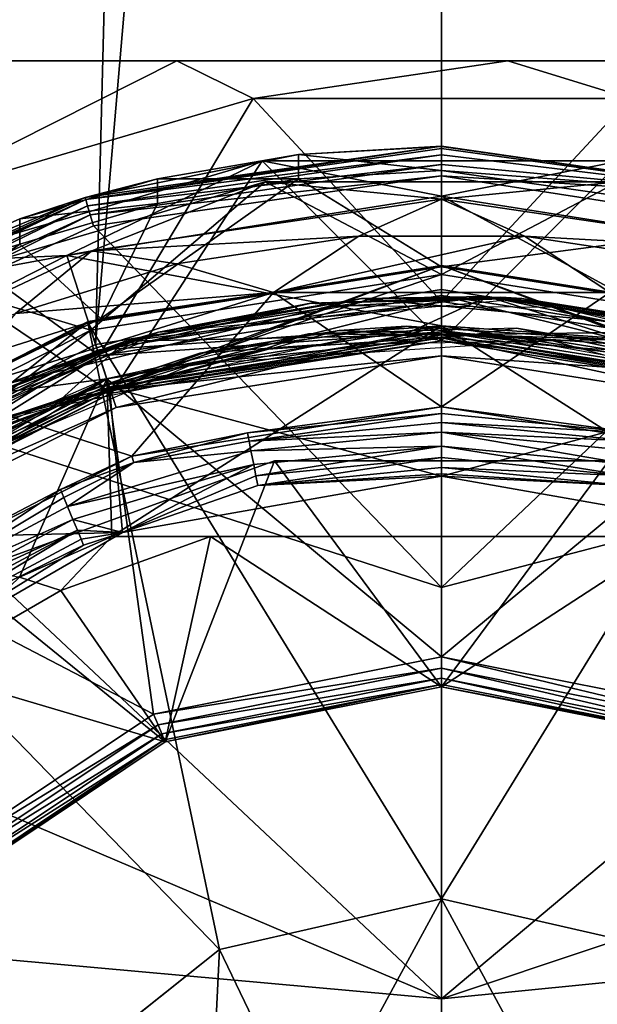
# Model space of a CAD drawing. Extents: x -50 to 75, y -102 to 102.
# Drawn here: x -7 to 3, y -41 to -24 of the extents above; entities that cross this region are included whole.
import ezdxf

# ---------------------------------------------------------------- set-up
doc = ezdxf.new("R2010")
doc.units = 0
doc.header["$MEASUREMENT"] = 0

msp = doc.modelspace()

# ---------------------------------------------------------------- linework, layer by layer
for points in [[(-4.0182, 37.799301, 2), (-7.4246, 40.075401, 2), (-10.9328, -32.452301, 2)], [(-7.4246, 40.075401), (-4.0182, 37.799301), (-10.9328, -32.452301)], [(-4.0182, 37.799301, 2), (-10.9328, -32.452301, 2), (-5.7477, -29.810301, 2)], [(-10.9328, -32.452301), (-4.0182, 37.799301), (-5.7477, -29.810301)], [(0, 37, 2), (-4.0182, 37.799301, 2), (-5.7477, -29.810301, 2)], [(-4.0182, 37.799301), (0, 37), (-5.7477, -29.810301)], [(4.0182, 37.799301, 2), (0, 37, 2), (5.7477, -29.810301, 2)], [(0, 37), (4.0182, 37.799301), (5.7477, -29.810301)], [(0, 37, 2), (-5.7477, -29.810301, 2), (0, -28.9, 2)], [(-5.7477, -29.810301), (0, 37), (0, -28.9)], [(0, 37, 2), (0, -28.9, 2), (5.7477, -29.810301, 2)], [(0, -28.9), (0, 37), (5.7477, -29.810301)], [(-4.3976, -25.1, -0.3859), (-9.9242, -25.1, -1.1658), (-9.1391, -27.4881)], [(-4.3976, -25.1, -0.3859), (-9.9242, -25.1, -4.8342), (-9.9242, -25.1, -1.1658)], [(-4.3976, -25.1, -5.6141), (-9.9242, -25.1, -4.8342), (-4.3976, -25.1, -0.3859)], [(-9.9242, -25.1, -4.8342), (-4.3976, -25.1, -5.6141), (-9.1391, -27.4881, -6)], [(-3.1309, -25.7239), (-4.3976, -25.1, -0.3859), (-9.1391, -27.4881)], [(-9.1391, -27.4881, -6), (-4.3976, -25.1, -5.6141), (-3.1309, -25.7239, -6)], [(1.1003, -25.1, -0.1991), (-4.3976, -25.1, -0.3859), (-3.1309, -25.7239)], [(1.1003, -25.1, -0.1991), (-4.3976, -25.1, -5.6141), (-4.3976, -25.1, -0.3859)], [(1.1003, -25.1, -5.8009), (-4.3976, -25.1, -5.6141), (1.1003, -25.1, -0.1991)], [(-4.3976, -25.1, -5.6141), (1.1003, -25.1, -5.8009), (-3.1309, -25.7239, -6)], [(3.1309, -25.7239), (1.1003, -25.1, -0.1991), (-3.1309, -25.7239)], [(-3.1309, -25.7239, -6), (1.1003, -25.1, -5.8009), (3.1309, -25.7239, -6)], [(5.4957, -25.1, -0.4963), (1.1003, -25.1, -0.1991), (3.1309, -25.7239)], [(5.4957, -25.1, -5.5037), (1.1003, -25.1, -0.1991), (5.4957, -25.1, -0.4963)], [(5.4957, -25.1, -5.5037), (1.1003, -25.1, -5.8009), (1.1003, -25.1, -0.1991)], [(1.1003, -25.1, -5.8009), (5.4957, -25.1, -5.5037), (3.1309, -25.7239, -6)], [(-3.1309, -25.7239), (-9.1391, -27.4881), (-5.6859, -30.000601)], [(-9.1391, -27.4881, -6), (-3.1309, -25.7239, -6), (-5.6859, -30.000601, -6)], [(-3.1309, -25.7239), (-5.6859, -30.000601), (0, -29.1)], [(-5.6859, -30.000601, -6), (-3.1309, -25.7239, -6), (0, -29.1, -6)], [(3.1309, -25.7239), (-3.1309, -25.7239), (0, -29.1)], [(-3.1309, -25.7239, -6), (3.1309, -25.7239, -6), (0, -29.1, -6)], [(3.1309, -25.7239), (0, -29.1), (5.6859, -30.000601)], [(0, -29.1, -6), (3.1309, -25.7239, -6), (5.6859, -30.000601, -6)], [(-5.909715, -27.40593, 76.094284), (-0.003117, -26.519802, 75.904816), (-5.92021, -27.370241, 75.905266)], [(-2.375847, -26.656796, 46.101154), (-5.92021, -27.370241, 75.905266), (-0.003117, -26.519802, 75.904816)], [(-2.375847, -26.656796, 46.101154), (-4.719416, -27.058743, 46.10133), (-5.92021, -27.370241, 75.905266)], [(-5.909715, -27.40593, 76.094284), (-0.003123, -26.556892, 76.093834), (-0.003117, -26.519802, 75.904816)], [(-5.909715, -27.40593, 76.094284), (-0.003121, -26.662792, 76.254852), (-0.003123, -26.556892, 76.093834)], [(-2.377413, -27.059649, 46.101135), (-4.719416, -27.058743, 46.10133), (-2.375847, -26.656796, 46.101154)], [(-0.001718, -26.922338, 46.100945), (-2.377413, -27.059649, 46.101135), (-2.375847, -26.656796, 46.101154)], [(-0.001751, -26.522287, 46.10096), (-2.375847, -26.656796, 46.101154), (-0.003117, -26.519802, 75.904816)], [(-0.001718, -26.922338, 46.100945), (-2.375847, -26.656796, 46.101154), (-0.001751, -26.522287, 46.10096)], [(5.946123, -27.380285, 75.92028), (-0.003117, -26.519802, 75.904816), (-0.003123, -26.556892, 76.093834)], [(5.946123, -27.380285, 75.92028), (-0.003123, -26.556892, 76.093834), (-0.003121, -26.662792, 76.254852)], [(5.915484, -27.373268, 46.10043), (-0.001751, -26.522287, 46.10096), (-0.003117, -26.519802, 75.904816)], [(5.915484, -27.373268, 46.10043), (-0.003117, -26.519802, 75.904816), (5.946123, -27.380285, 75.92028)], [(5.915484, -27.373268, 46.10043), (-0.001718, -26.922338, 46.100945), (-0.001751, -26.522287, 46.10096)], [(-2.9815, -26.763201, 2.00015), (-8.7029, -28.443474, 40.000137), (-2.9815, -26.763475, 40.000149)], [(-2.9815, -26.763201, 2.00015), (-8.7029, -28.443199, 2.000138), (-8.7029, -28.443474, 40.000137)], [(-2.9815, -26.763201, 2.00015), (-6.2267, -28.336201, 2.000139), (-8.7029, -28.443199, 2.000138)], [(-8.7029, -28.443474, 40.000137), (-5.4851, -30.618975, 40.000122), (-2.9815, -26.763475, 40.000149)], [(0, -27.35, 2.000146), (-6.2267, -28.336201, 2.000139), (-2.9815, -26.763201, 2.00015)], [(-5.909715, -27.40593, 76.094284), (-5.87991, -27.507532, 76.255302), (-0.003121, -26.662792, 76.254852)], [(-5.87991, -27.507532, 76.255302), (-0.003113, -26.821705, 76.363861), (-0.003121, -26.662792, 76.254852)], [(-5.87991, -27.507532, 76.255302), (-5.835096, -27.659946, 76.364304), (-0.003113, -26.821705, 76.363861)], [(-5.835096, -27.659946, 76.364304), (-0.003099, -27.010023, 76.404755), (-0.003113, -26.821705, 76.363861)], [(-5.4851, -30.618975, 40.000122), (0, -29.750275, 40.00013), (-2.9815, -26.763475, 40.000149)], [(2.9815, -26.763201, 2.00015), (-2.9815, -26.763475, 40.000149), (2.9815, -26.763475, 40.000149)], [(2.9815, -26.763201, 2.00015), (-2.9815, -26.763201, 2.00015), (-2.9815, -26.763475, 40.000149)], [(2.9815, -26.763201, 2.00015), (0, -27.35, 2.000146), (-2.9815, -26.763201, 2.00015)], [(-2.9815, -26.763475, 40.000149), (0, -29.750275, 40.00013), (2.9815, -26.763475, 40.000149)], [(5.946123, -27.380285, 75.92028), (-0.003121, -26.662792, 76.254852), (-0.003113, -26.821705, 76.363861)], [(5.946123, -27.380285, 75.92028), (-0.003113, -26.821705, 76.363861), (-0.003099, -27.010023, 76.404755)], [(6.2267, -28.336201, 2.000139), (0, -27.35, 2.000146), (2.9815, -26.763201, 2.00015)], [(0, -29.750275, 40.00013), (5.4851, -30.618975, 40.000122), (2.9815, -26.763475, 40.000149)], [(-2.377413, -27.059649, 46.101135), (-0.001718, -26.922338, 46.100945), (-0.00184, -28.522081, 51.681488)], [(-0.001718, -26.922338, 46.100945), (5.802802, -27.757113, 46.100422), (-0.00184, -28.522081, 51.681488)], [(5.802802, -27.757113, 46.100422), (-0.001718, -26.922338, 46.100945), (5.915484, -27.373268, 46.10043)], [(-8.5575, -28.7616, 40.000061), (-2.9317, -27.109699, 40.000023), (-5.825, -29.572599, 40.000042)], [(-5.809768, -28.257799, 44.469143), (-2.9317, -27.109699, 40.000023), (-8.5575, -28.7616, 40.000061)], [(-4.721482, -27.469994, 46.101311), (-7.002555, -27.723124, 46.10149), (-4.719416, -27.058743, 46.10133)], [(-4.719416, -27.058743, 46.10133), (-7.002555, -27.723124, 46.10149), (-5.92021, -27.370241, 75.905266)], [(-5.835096, -27.659946, 76.364304), (-5.782076, -27.840666, 76.405197), (-0.003099, -27.010023, 76.404755)], [(-5.825, -29.572599, 40.000042), (-2.9317, -27.109699, 40.000023), (0, -28.65, 40)], [(0.000032, -27.3999, 44.469101), (-2.9317, -27.109699, 40.000023), (-5.809768, -28.257799, 44.469143)], [(-0.002534, -33.847, 76.515556), (-0.003099, -27.010023, 76.404755), (-5.782076, -27.840666, 76.405197)], [(-5.657299, -29.382933, 51.681923), (-2.377413, -27.059649, 46.101135), (-0.00184, -28.522081, 51.681488)], [(-4.721482, -27.469994, 46.101311), (-2.377413, -27.059649, 46.101135), (-5.657299, -29.382933, 51.681923)], [(-2.377413, -27.059649, 46.101135), (-4.721482, -27.469994, 46.101311), (-4.719416, -27.058743, 46.10133)], [(-2.9317, -27.109699, 40.000023), (2.9317, -27.109699, 39.999977), (0, -28.65, 40)], [(0.000032, -27.3999, 44.469101), (2.9317, -27.109699, 39.999977), (-2.9317, -27.109699, 40.000023)], [(-0.003099, -27.010023, 76.404755), (-0.002534, -33.847, 76.515556), (6.200382, -27.971832, 76.422493)], [(6.200382, -27.971832, 76.422493), (5.946123, -27.380285, 75.92028), (-0.003099, -27.010023, 76.404755)], [(0, -28.65, 40), (2.9317, -27.109699, 39.999977), (5.825, -29.572599, 39.999958)], [(5.809833, -28.257799, 44.469059), (2.9317, -27.109699, 39.999977), (0.000032, -27.3999, 44.469101)], [(-5.909715, -27.40593, 76.094284), (-5.92021, -27.370241, 75.905266), (-11.357806, -29.853413, 75.905609)], [(-10.058702, -29.086239, 47.526768), (-11.357806, -29.853413, 75.905609), (-5.92021, -27.370241, 75.905266)], [(-5.909715, -27.40593, 76.094284), (-11.357806, -29.853413, 75.905609), (-11.337709, -29.884604, 76.094627)], [(-5.909715, -27.40593, 76.094284), (-11.337709, -29.884604, 76.094627), (-11.280402, -29.973703, 76.255638)], [(-5.909715, -27.40593, 76.094284), (-11.280402, -29.973703, 76.255638), (-5.87991, -27.507532, 76.255302)], [(-7.002555, -27.723124, 46.10149), (-10.058702, -29.086239, 47.526768), (-5.92021, -27.370241, 75.905266)], [(-4.721482, -27.469994, 46.101311), (-7.00252, -28.147976, 46.101471), (-7.002555, -27.723124, 46.10149)], [(-7.00252, -28.147976, 46.101471), (-4.721482, -27.469994, 46.101311), (-5.657299, -29.382933, 51.681923)], [(-6.2267, -28.336206, 2.900139), (0, -27.35, 2.000146), (0, -27.350006, 2.900146)], [(-6.2267, -28.336201, 2.000139), (0, -27.35, 2.000146), (-6.2267, -28.336206, 2.900139)], [(0, -29.500006, 2.90013), (-6.2267, -28.336206, 2.900139), (0, -27.350006, 2.900146)], [(0.000032, -27.3999, 44.469101), (-5.809768, -28.257799, 44.469143), (-1.373952, -28.015699, 46.66811)], [(0.000032, -27.3999, 44.469101), (-1.373952, -28.015699, 46.66811), (1.374048, -28.015699, 46.668091)], [(0, -27.35, 2.000146), (6.2267, -28.336201, 2.000139), (0, -27.350006, 2.900146)], [(0, -27.350006, 2.900146), (6.2267, -28.336201, 2.000139), (6.2267, -28.336206, 2.900139)], [(5.5623, -30.381006, 2.900124), (0, -27.350006, 2.900146), (6.2267, -28.336206, 2.900139)], [(5.5623, -30.381006, 2.900124), (0, -29.500006, 2.90013), (0, -27.350006, 2.900146)], [(5.809833, -28.257799, 44.469059), (0.000032, -27.3999, 44.469101), (1.374048, -28.015699, 46.668091)], [(-5.87991, -27.507532, 76.255302), (-11.280402, -29.973703, 76.255638), (-11.194485, -30.107414, 76.364639)], [(-5.87991, -27.507532, 76.255302), (-11.194485, -30.107414, 76.364639), (-5.835096, -27.659946, 76.364304)], [(-5.6859, -30.000601), (-9.1391, -27.4881), (-10.8152, -32.614101)], [(-9.1391, -27.4881, -6), (-5.6859, -30.000601, -6), (-10.8152, -32.614101, -6)], [(-5.835096, -27.659946, 76.364304), (-11.194485, -30.107414, 76.364639), (-11.09266, -30.265837, 76.405533)], [(-5.835096, -27.659946, 76.364304), (-11.09266, -30.265837, 76.405533), (-5.782076, -27.840666, 76.405197)], [(-7.00252, -28.147976, 46.101471), (-10.058702, -29.086239, 47.526768), (-7.002555, -27.723124, 46.10149)], [(-0.00184, -28.522081, 51.681488), (5.802802, -27.757113, 46.100422), (5.870296, -29.45237, 51.680958)], [(-0.002534, -33.847, 76.515556), (-5.782076, -27.840666, 76.405197), (-11.09266, -30.265837, 76.405533)], [(-1.373952, -28.015699, 46.66811), (-5.809768, -28.257799, 44.469143), (-4.402552, -28.469999, 46.668133)], [(-1.373952, -28.015699, 46.66811), (-4.402552, -28.469999, 46.668133), (-2.793736, -28.949301, 48.803719)], [(1.374048, -28.015699, 46.668091), (-2.793736, -28.949301, 48.803719), (2.793864, -28.949301, 48.80368)], [(1.374048, -28.015699, 46.668091), (-1.373952, -28.015699, 46.66811), (-2.793736, -28.949301, 48.803719)], [(-0.002534, -33.847, 76.515556), (11.815038, -30.761045, 76.470108), (6.200382, -27.971832, 76.422493)], [(4.402648, -28.469999, 46.668068), (1.374048, -28.015699, 46.668091), (2.793864, -28.949301, 48.80368)], [(5.809833, -28.257799, 44.469059), (1.374048, -28.015699, 46.668091), (4.402648, -28.469999, 46.668068)], [(-11.604754, -31.249887, 48.24789), (-7.00252, -28.147976, 46.101471), (-5.657299, -29.382933, 51.681923)], [(-11.604754, -31.249887, 48.24789), (-10.058702, -29.086239, 47.526768), (-7.00252, -28.147976, 46.101471)], [(-5.809768, -28.257799, 44.469143), (-8.5575, -28.7616, 40.000061), (-11.172068, -30.7908, 44.469181)], [(-5.809768, -28.257799, 44.469143), (-11.172068, -30.7908, 44.469181), (-7.079552, -29.2955, 46.668152)], [(-5.809768, -28.257799, 44.469143), (-7.079552, -29.2955, 46.668152), (-4.402552, -28.469999, 46.668133)], [(-11.8439, -31.198305, 2.900118), (-6.2267, -28.336201, 2.000139), (-6.2267, -28.336206, 2.900139)], [(-11.8439, -31.198299, 2.000118), (-6.2267, -28.336201, 2.000139), (-11.8439, -31.198305, 2.900118)], [(-6.2267, -28.336201, 2.000139), (-11.8439, -31.198299, 2.000118), (-8.7029, -28.443199, 2.000138)], [(-5.5623, -30.381006, 2.900124), (-11.8439, -31.198305, 2.900118), (-6.2267, -28.336206, 2.900139)], [(-10.4332, -33.140175, 40.000103), (-5.4851, -30.618975, 40.000122), (-8.7029, -28.443474, 40.000137)], [(0, -29.500006, 2.90013), (-5.5623, -30.381006, 2.900124), (-6.2267, -28.336206, 2.900139)], [(-4.402552, -28.469999, 46.668133), (-7.079552, -29.2955, 46.668152), (-2.793736, -28.949301, 48.803719)], [(-0.001992, -39.021568, 74.104004), (-5.874849, -29.449963, 74.104935), (-0.002868, -28.520212, 74.104492)], [(-5.874849, -29.449963, 74.104935), (-5.657299, -29.382933, 51.681923), (-0.002868, -28.520212, 74.104492)], [(0, -28.500093, 15.000137), (-5.8713, -29.429993, 15.000131), (-5.5145, -30.528179, 13.000123)], [(-5.8713, -29.430101, 29.800131), (0, -28.500093, 15.000137), (0, -28.500202, 29.800137)], [(-5.8713, -29.429993, 15.000131), (0, -28.500093, 15.000137), (-5.8713, -29.430101, 29.800131)], [(-5.8713, -29.430101, 29.800131), (0, -28.500202, 29.800137), (-5.5005, -30.571409, 31.000122)], [(-5.657299, -29.382933, 51.681923), (-0.00184, -28.522081, 51.681488), (-0.002868, -28.520212, 74.104492)], [(0, -28.500093, 15.000137), (-5.5145, -30.528179, 13.000123), (0, -29.654779, 13.000129)], [(-5.5005, -30.571409, 31.000122), (0, -28.500202, 29.800137), (0, -29.700211, 31.00013)], [(-0.001992, -39.021568, 74.104004), (-0.002868, -28.520212, 74.104492), (5.869268, -29.4505, 74.103958)], [(-0.00184, -28.522081, 51.681488), (5.870296, -29.45237, 51.680958), (-0.002868, -28.520212, 74.104492)], [(-0.002868, -28.520212, 74.104492), (5.870296, -29.45237, 51.680958), (5.869268, -29.4505, 74.103958)], [(5.5145, -30.528179, 13.000123), (0, -28.500093, 15.000137), (0, -29.654779, 13.000129)], [(5.8713, -29.429993, 15.000131), (0, -28.500093, 15.000137), (5.5145, -30.528179, 13.000123)], [(0, -28.500093, 15.000137), (5.8713, -29.429993, 15.000131), (0, -28.500202, 29.800137)], [(0, -28.500202, 29.800137), (5.5005, -30.571409, 31.000122), (0, -29.700211, 31.00013)], [(0, -28.500202, 29.800137), (5.8713, -29.430101, 29.800131), (5.5005, -30.571409, 31.000122)], [(0, -28.500202, 29.800137), (5.8713, -29.429993, 15.000131), (5.8713, -29.430101, 29.800131)], [(-8.5575, -28.7616, 40.000061), (-5.825, -29.572599, 40.000042), (-11.0798, -32.25, 40.00008)], [(-5.825, -29.572599, 40.000042), (0, -28.65, 40), (-5.515993, -30.5236, 41.000038)], [(-5.515993, -30.5236, 41.000038), (0, -28.65, 40), (0.000007, -29.65, 41)], [(0, -28.65, 40), (5.825, -29.572599, 39.999958), (0.000007, -29.65, 41)], [(-2.793736, -28.949301, 48.803719), (-8.252136, -30.652599, 48.803761), (-5.145008, -31.6649, 52.774937)], [(-2.793736, -28.949301, 48.803719), (-7.079552, -29.2955, 46.668152), (-8.252136, -30.652599, 48.803761)], [(0, -28.9), (-5.7477, -29.810301, 2), (-5.7477, -29.810301)], [(0, -28.9, 2), (-5.7477, -29.810301, 2), (0, -28.9)], [(-2.793736, -28.949301, 48.803719), (-5.145008, -31.6649, 52.774937), (0.000092, -30.85, 52.774902)], [(2.793864, -28.949301, 48.80368), (-2.793736, -28.949301, 48.803719), (0.000092, -30.85, 52.774902)], [(5.7477, -29.810301), (0, -28.9, 2), (0, -28.9)], [(5.7477, -29.810301, 2), (0, -28.9, 2), (5.7477, -29.810301)], [(2.793864, -28.949301, 48.80368), (0.000092, -30.85, 52.774902), (5.145193, -31.6649, 52.774864)], [(-7.2216, -30.467699, 40.000053), (-1.3311, -29.048, 40.000011), (-5.247553, -29.759701, 46.500038)], [(-4.7011, -29.607574, 40.00013), (-1.3311, -29.048203, 30.000134), (-7.2216, -30.467901, 30.000124)], [(-0.000092, -29.000366, 35.899635), (-5.716888, -29.905878, 35.899681), (-5.716855, -29.906004, 42.399559)], [(-5.716888, -29.905878, 35.899681), (-0.000092, -29.000366, 35.899635), (-0.000092, -29.500347, 35.399654)], [(-0.000092, -29.000366, 35.899635), (-5.716855, -29.906004, 42.399559), (-0.000059, -29.000492, 42.399509)], [(-0.000059, -29.000492, 42.399509), (-5.716855, -29.906004, 42.399559), (-0.000054, -29.500492, 42.899509)], [(-5.6859, -30.000601, -6), (0, -29.1, -6), (-5.5314, -30.476101, -5.5)], [(0, -29.1), (-5.6859, -30.000601), (0, -29.6, -0.5)], [(-5.5314, -30.476101, -5.5), (0, -29.1, -6), (0, -29.6, -5.5)], [(-5.247553, -29.759701, 46.500038), (-1.3311, -29.048, 40.000011), (0.759447, -29.015499, 46.499992)], [(-5.247553, -29.759701, 46.500038), (0.759447, -29.015499, 46.499992), (-0.655653, -29.662001, 46.500004)], [(-4.7011, -29.6073), (1.3311, -29.048), (-2.1727, -29.128099, -6)], [(-4.7011, -29.607574, 40.00013), (1.3311, -29.048275, 40.000134), (-1.3311, -29.048203, 30.000134)], [(1.3311, -29.048), (0.9834, -29.026199, -6), (-2.1727, -29.128099, -6)], [(-2.1727, -29.128099, -6), (0.9834, -29.026199, -6), (-1.5774, -29.167601, -6)], [(0.9834, -29.026199, -6), (1.9177, -29.200001, -6), (-1.5774, -29.167601, -6)], [(-1.3311, -29.048, 40.000011), (4.7011, -29.6073, 39.999966), (0.759447, -29.015499, 46.499992)], [(1.3311, -29.048275, 40.000134), (4.7011, -29.607502, 30.00013), (-1.3311, -29.048203, 30.000134)], [(-0.655653, -29.662001, 46.500004), (0.759447, -29.015499, 46.499992), (5.237847, -30.4356, 46.499962)], [(5.716712, -29.905821, 35.899624), (-0.000092, -29.000366, 35.899635), (-0.000059, -29.000492, 42.399509)], [(-0.000092, -29.000366, 35.899635), (5.562212, -30.381302, 35.399643), (-0.000092, -29.500347, 35.399654)], [(-0.000092, -29.000366, 35.899635), (5.716712, -29.905821, 35.899624), (5.562212, -30.381302, 35.399643)], [(5.716746, -29.905945, 42.399498), (-0.000059, -29.000492, 42.399509), (-0.000054, -29.500492, 42.899509)], [(5.716712, -29.905821, 35.899624), (-0.000059, -29.000492, 42.399509), (5.716746, -29.905945, 42.399498)], [(0, -29.1, -6), (5.6859, -30.000601, -6), (0, -29.6, -5.5)], [(5.6859, -30.000601), (0, -29.1), (0, -29.6, -0.5)], [(0.759447, -29.015499, 46.499992), (4.7011, -29.6073, 39.999966), (6.684347, -30.2498, 46.49995)], [(0.759447, -29.015499, 46.499992), (6.684347, -30.2498, 46.49995), (5.237847, -30.4356, 46.499962)], [(1.3311, -29.048), (4.4521, -29.543699, -6), (0.9834, -29.026199, -6)], [(0.9834, -29.026199, -6), (4.4521, -29.543699, -6), (1.9177, -29.200001, -6)], [(1.3311, -29.048), (7.2216, -30.467699), (4.4521, -29.543699, -6)], [(1.3311, -29.048275, 40.000134), (7.2216, -30.467974, 40.000122), (4.7011, -29.607502, 30.00013)], [(-4.7011, -29.6073), (-2.1727, -29.128099, -6), (-5.2668, -29.7656, -6)], [(-5.2668, -29.7656, -6), (-2.1727, -29.128099, -6), (-5.0159, -29.7967, -6)], [(-2.1727, -29.128099, -6), (-1.5774, -29.167601, -6), (-5.0159, -29.7967, -6)], [(4.4521, -29.543699, -6), (5.3436, -29.892799, -6), (1.9177, -29.200001, -6)], [(-11.604754, -31.249887, 48.24789), (-5.657299, -29.382933, 51.681923), (-10.800155, -31.888021, 51.682236)], [(-5.8713, -29.429993, 15.000131), (-11.1679, -32.128796, 15.000112), (-5.5145, -30.528179, 13.000123)], [(-11.1679, -32.128902, 29.80011), (-5.8713, -29.429993, 15.000131), (-5.8713, -29.430101, 29.800131)], [(-11.1679, -32.128796, 15.000112), (-5.8713, -29.429993, 15.000131), (-11.1679, -32.128902, 29.80011)], [(-11.1679, -32.128902, 29.80011), (-5.8713, -29.430101, 29.800131), (-10.4626, -33.099709, 31.000105)], [(-10.800155, -31.888021, 51.682236), (-5.657299, -29.382933, 51.681923), (-5.874849, -29.449963, 74.104935)], [(-10.4626, -33.099709, 31.000105), (-5.8713, -29.430101, 29.800131), (-5.5005, -30.571409, 31.000122)], [(-3.690398, -39.863308, 74.104279), (-11.171908, -32.148869, 74.105255), (-5.874849, -29.449963, 74.104935)], [(-11.171908, -32.148869, 74.105255), (-10.800155, -31.888021, 51.682236), (-5.874849, -29.449963, 74.104935)], [(-11.0798, -32.25, 40.00008), (-5.825, -29.572599, 40.000042), (-10.491992, -33.058998, 41.000076)], [(-10.491992, -33.058998, 41.000076), (-5.825, -29.572599, 40.000042), (-5.515993, -30.5236, 41.000038)], [(-1.7033, -29.580805, 2.90013), (-7.4769, -31.126406, 2.900119), (-4.0175, -29.954178, 12.900126)], [(-0.001992, -39.021568, 74.104004), (-3.690398, -39.863308, 74.104279), (-5.874849, -29.449963, 74.104935)], [(-5.716888, -29.905878, 35.899681), (-0.000092, -29.500347, 35.399654), (-5.562388, -30.381359, 35.3997)], [(-0.000054, -29.500492, 42.899509), (-5.716855, -29.906004, 42.399559), (-5.562349, -30.381504, 42.899555)], [(0, -29.6, -0.5), (-5.6859, -30.000601), (-5.5314, -30.476101, -0.5)], [(-5.562388, -30.381359, 35.3997), (-0.000092, -29.500347, 35.399654), (-0.000064, -35.00024, 35.399761)], [(-5.562349, -30.381504, 42.899555), (-5.477236, -33.00045, 42.899605), (-0.000054, -29.500492, 42.899509)], [(-5.5623, -30.381006, 2.900124), (0, -29.500006, 2.90013), (-5.4078, -30.85651, 3.40012)], [(0, -29.6, -5.5), (-5.5314, -30.476101, -0.5), (-5.5314, -30.476101, -5.5)], [(0, -29.6, -0.5), (-5.5314, -30.476101, -0.5), (0, -29.6, -5.5)], [(-0.000054, -29.500492, 42.899509), (-5.477236, -33.00045, 42.899605), (5.477164, -33.000397, 42.899551)], [(-5.4078, -30.85651, 3.40012), (0, -29.500006, 2.90013), (0, -30.00001, 3.400127)], [(-1.7033, -29.580805, 2.90013), (-4.0175, -29.954178, 12.900126), (-0.5888, -29.509779, 12.90013)], [(-2.0044, -29.813078, 12.900127), (-0.5888, -29.509779, 12.90013), (-4.0175, -29.954178, 12.900126)], [(-2.211892, -29.636654, 35.39967), (0.471709, -29.656641, 35.399654), (1.244508, -29.54324, 35.399651)], [(-2.0044, -29.813078, 12.900127), (1.4329, -29.757679, 12.900128), (-0.5888, -29.509779, 12.90013)], [(-1.7033, -29.580805, 2.90013), (-0.5888, -29.509779, 12.90013), (2.862, -29.729078, 12.900128)], [(4.2537, -30.009905, 2.900126), (-1.7033, -29.580805, 2.90013), (2.862, -29.729078, 12.900128)], [(1.4329, -29.757679, 12.900128), (2.862, -29.729078, 12.900128), (-0.5888, -29.509779, 12.90013)], [(3.686555, -39.863647, 74.103661), (-0.001992, -39.021568, 74.104004), (5.869268, -29.4505, 74.103958)], [(-0.000064, -35.00024, 35.399761), (-0.000092, -29.500347, 35.399654), (5.562212, -30.381302, 35.399643)], [(5.562251, -30.381447, 42.899498), (-0.000054, -29.500492, 42.899509), (5.477164, -33.000397, 42.899551)], [(5.716746, -29.905945, 42.399498), (-0.000054, -29.500492, 42.899509), (5.562251, -30.381447, 42.899498)], [(0, -29.500006, 2.90013), (5.5623, -30.381006, 2.900124), (0, -30.00001, 3.400127)], [(0, -29.6, -5.5), (5.6859, -30.000601, -6), (5.5314, -30.476101, -5.5)], [(5.5314, -30.476101, -5.5), (5.5314, -30.476101, -0.5), (0, -29.6, -5.5)], [(5.5314, -30.476101, -0.5), (0, -29.6, -0.5), (0, -29.6, -5.5)], [(5.6859, -30.000601), (0, -29.6, -0.5), (5.5314, -30.476101, -0.5)], [(0.000007, -29.65, 41), (5.825, -29.572599, 39.999958), (5.516007, -30.5236, 40.999962)], [(0.471709, -29.656641, 35.399654), (3.887911, -30.078917, 35.399647), (1.244508, -29.54324, 35.399651)], [(1.244508, -29.54324, 35.399651), (3.887911, -30.078917, 35.399647), (4.655311, -30.112614, 35.399643)], [(-10.698853, -32.407402, 46.500076), (-7.2216, -30.467699, 40.000053), (-5.247553, -29.759701, 46.500038)], [(-10.698853, -32.407402, 46.500076), (-5.247553, -29.759701, 46.500038), (-6.476653, -30.8664, 46.500046)], [(-10.2198, -32.079002), (-4.7011, -29.6073), (-8.2075, -30.920401, -6)], [(-10.2198, -32.079277, 40.000111), (-4.7011, -29.607574, 40.00013), (-7.2216, -30.467901, 30.000124)], [(-8.2075, -30.920401, -6), (-5.2668, -29.7656, -6), (-8.2736, -31.064899, -6)], [(-5.2668, -29.7656, -6), (-5.0159, -29.7967, -6), (-8.2736, -31.064899, -6)], [(-4.7011, -29.6073), (-5.2668, -29.7656, -6), (-8.2075, -30.920401, -6)], [(-6.476653, -30.8664, 46.500046), (-5.247553, -29.759701, 46.500038), (-0.655653, -29.662001, 46.500004)], [(-5.586488, -30.389059, 35.3997), (-2.96249, -29.897955, 35.399677), (-2.211892, -29.636654, 35.39967)], [(-5.515993, -30.5236, 41.000038), (0.000007, -29.65, 41), (-5.515945, -30.5236, 47.500038)], [(-5.515945, -30.5236, 47.500038), (0.000054, -29.65, 47.5), (0.000085, -32, 51.700001)], [(-5.515945, -30.5236, 47.500038), (0.000007, -29.65, 41), (0.000054, -29.65, 47.5)], [(-5.5145, -30.528179, 13.000123), (0, -29.700081, 13.000129), (0, -29.654779, 13.000129)], [(-5.5005, -30.57128, 13.000123), (0, -29.700081, 13.000129), (-5.5145, -30.528179, 13.000123)], [(-5.5005, -30.571251, 9.000122), (0, -30.000051, 9.000127), (0, -29.700052, 9.000129)], [(-5.5005, -30.57128, 13.000123), (0, -29.700052, 9.000129), (0, -29.700081, 13.000129)], [(-5.5005, -30.571251, 9.000122), (0, -29.700052, 9.000129), (-5.5005, -30.57128, 13.000123)], [(0, -29.75021, 31.000128), (-5.5005, -30.571409, 31.000122), (0, -29.700211, 31.00013)], [(0, -29.75021, 31.000128), (-5.4851, -30.61891, 31.000122), (-5.5005, -30.571409, 31.000122)], [(-5.4851, -30.61891, 31.000122), (0, -29.75021, 31.000128), (0, -29.750275, 40.00013)], [(-5.4851, -30.618975, 40.000122), (-5.4851, -30.61891, 31.000122), (0, -29.750275, 40.00013)], [(-4.12025, -30.1325, 42.899544), (0.471709, -29.656641, 35.399654), (-2.96249, -29.897955, 35.399677)], [(-4.12025, -30.1325, 42.899544), (1.813247, -29.742876, 42.899506), (0.471709, -29.656641, 35.399654)], [(-2.96249, -29.897955, 35.399677), (0.471709, -29.656641, 35.399654), (-2.211892, -29.636654, 35.39967)], [(0, -29.654779, 13.000129), (5.5005, -30.57128, 13.000123), (5.5145, -30.528179, 13.000123)], [(0, -29.700081, 13.000129), (5.5005, -30.57128, 13.000123), (0, -29.654779, 13.000129)], [(0, -29.700052, 9.000129), (5.4078, -30.856552, 9.00012), (5.5005, -30.571251, 9.000122)], [(0, -30.000051, 9.000127), (5.4078, -30.856552, 9.00012), (0, -29.700052, 9.000129)], [(0, -29.700052, 9.000129), (5.5005, -30.571251, 9.000122), (0, -29.700081, 13.000129)], [(0, -29.700081, 13.000129), (5.5005, -30.571251, 9.000122), (5.5005, -30.57128, 13.000123)], [(5.4851, -30.61891, 31.000122), (0, -29.700211, 31.00013), (5.5005, -30.571409, 31.000122)], [(5.4851, -30.61891, 31.000122), (0, -29.75021, 31.000128), (0, -29.700211, 31.00013)], [(0, -29.75021, 31.000128), (5.4851, -30.61891, 31.000122), (0, -29.750275, 40.00013)], [(0, -29.750275, 40.00013), (5.4851, -30.61891, 31.000122), (5.4851, -30.618975, 40.000122)], [(0.000007, -29.65, 41), (5.516007, -30.5236, 40.999962), (0.000054, -29.65, 47.5)], [(0.000054, -29.65, 47.5), (5.516054, -30.5236, 47.499962), (0.000085, -32, 51.700001)], [(0.000054, -29.65, 47.5), (5.516007, -30.5236, 40.999962), (5.516054, -30.5236, 47.499962)], [(1.813247, -29.742876, 42.899506), (3.887911, -30.078917, 35.399647), (0.471709, -29.656641, 35.399654)], [(1.4329, -29.757679, 12.900128), (4.817, -30.364079, 12.900124), (2.862, -29.729078, 12.900128)], [(1.813247, -29.742876, 42.899506), (7.550556, -31.326117, 42.899506), (3.887911, -30.078917, 35.399647)], [(-5.7477, -29.810301), (-10.9328, -32.452301, 2), (-10.9328, -32.452301)], [(-5.7477, -29.810301, 2), (-10.9328, -32.452301, 2), (-5.7477, -29.810301)], [(-5.716888, -29.905878, 35.899681), (-10.874073, -32.533554, 35.899761), (-10.87404, -32.53368, 42.399635)], [(-10.874073, -32.533554, 35.899761), (-5.716888, -29.905878, 35.899681), (-10.580174, -32.938034, 35.399776)], [(-5.716888, -29.905878, 35.899681), (-10.87404, -32.53368, 42.399635), (-5.716855, -29.906004, 42.399559)], [(-5.716855, -29.906004, 42.399559), (-10.87404, -32.53368, 42.399635), (-10.580136, -32.938179, 42.899632)], [(-10.580174, -32.938034, 35.399776), (-5.716888, -29.905878, 35.899681), (-5.562388, -30.381359, 35.3997)], [(-5.716855, -29.906004, 42.399559), (-10.580136, -32.938179, 42.899632), (-5.562349, -30.381504, 42.899555)], [(-4.12025, -30.1325, 42.899544), (-2.96249, -29.897955, 35.399677), (-6.286785, -30.794054, 35.399712)], [(-6.286785, -30.794054, 35.399712), (-2.96249, -29.897955, 35.399677), (-5.586488, -30.389059, 35.3997)], [(-5.3669, -30.528278, 12.900123), (-2.0044, -29.813078, 12.900127), (-4.0175, -29.954178, 12.900126)], [(-10.8152, -32.614101, -6), (-5.6859, -30.000601, -6), (-10.5214, -33.0186, -5.5)], [(-5.6859, -30.000601), (-10.8152, -32.614101), (-10.5214, -33.0186, -0.5)], [(-10.5214, -33.0186, -5.5), (-5.6859, -30.000601, -6), (-5.5314, -30.476101, -5.5)], [(-5.6859, -30.000601), (-10.5214, -33.0186, -0.5), (-5.5314, -30.476101, -0.5)], [(-7.4769, -31.126406, 2.900119), (-7.2975, -31.045778, 12.900119), (-4.0175, -29.954178, 12.900126)], [(-5.3669, -30.528278, 12.900123), (-4.0175, -29.954178, 12.900126), (-7.2975, -31.045778, 12.900119)], [(-5.4078, -30.856552, 9.00012), (0, -30.000051, 9.000127), (-5.5005, -30.571251, 9.000122)], [(-5.4078, -30.856552, 9.00012), (0, -30.00001, 3.400127), (0, -30.000051, 9.000127)], [(-5.4078, -30.85651, 3.40012), (0, -30.00001, 3.400127), (-5.4078, -30.856552, 9.00012)], [(0, -30.00001, 3.400127), (5.5623, -30.381006, 2.900124), (5.4078, -30.85651, 3.40012)], [(0, -30.00001, 3.400127), (5.4078, -30.85651, 3.40012), (0, -30.000051, 9.000127)], [(0, -30.000051, 9.000127), (5.4078, -30.85651, 3.40012), (5.4078, -30.856552, 9.00012)], [(-9.593839, -32.447884, 42.899616), (-4.12025, -30.1325, 42.899544), (-6.286785, -30.794054, 35.399712)], [(-0.001967, -40.684578, 76.582047), (-11.09266, -30.265837, 76.405533), (-15.504712, -34.089027, 76.405724)], [(-5.5623, -30.381006, 2.900124), (-10.5801, -32.937706, 2.900105), (-11.8439, -31.198305, 2.900118)], [(-0.001967, -40.684578, 76.582047), (-0.002534, -33.847, 76.515556), (-11.09266, -30.265837, 76.405533)], [(-10.580174, -32.938034, 35.399776), (-5.562388, -30.381359, 35.3997), (-4.783559, -35.951748, 35.399803)], [(-5.562349, -30.381504, 42.899555), (-10.580136, -32.938179, 42.899632), (-7.012232, -33.677345, 42.899628)], [(-10.5801, -32.937706, 2.900105), (-5.5623, -30.381006, 2.900124), (-10.2862, -33.342209, 3.400103)], [(-10.2862, -33.342209, 3.400103), (-5.5623, -30.381006, 2.900124), (-5.4078, -30.85651, 3.40012)], [(-8.75478, -31.772648, 35.399742), (-6.286785, -30.794054, 35.399712), (-5.586488, -30.389059, 35.3997)], [(-5.562349, -30.381504, 42.899555), (-7.012232, -33.677345, 42.899628), (-5.477236, -33.00045, 42.899605)], [(-4.783559, -35.951748, 35.399803), (-5.562388, -30.381359, 35.3997), (-0.000064, -35.00024, 35.399761)], [(-0.000064, -35.00024, 35.399761), (5.562212, -30.381302, 35.399643), (4.783441, -35.951698, 35.399754)], [(-5.5145, -30.528179, 13.000123), (-11.1679, -32.128796, 15.000112), (-10.4892, -33.062881, 13.000105)], [(-5.5314, -30.476101, -5.5), (-10.5214, -33.0186, -0.5), (-10.5214, -33.0186, -5.5)], [(-5.5314, -30.476101, -0.5), (-10.5214, -33.0186, -0.5), (-5.5314, -30.476101, -5.5)], [(-10.491992, -33.058998, 41.000076), (-5.515993, -30.5236, 41.000038), (-10.491945, -33.058998, 47.500076)], [(-10.491945, -33.058998, 47.500076), (-5.515945, -30.5236, 47.500038), (-5.301215, -32.934799, 51.700039)], [(-10.491945, -33.058998, 47.500076), (-5.515993, -30.5236, 41.000038), (-5.515945, -30.5236, 47.500038)], [(-10.4892, -33.062881, 13.000105), (-5.5005, -30.57128, 13.000123), (-5.5145, -30.528179, 13.000123)], [(-10.4626, -33.099579, 13.000104), (-5.5005, -30.57128, 13.000123), (-10.4892, -33.062881, 13.000105)], [(-10.4626, -33.099548, 9.000105), (-5.4078, -30.856552, 9.00012), (-5.5005, -30.571251, 9.000122)], [(-10.4626, -33.099579, 13.000104), (-5.5005, -30.571251, 9.000122), (-5.5005, -30.57128, 13.000123)], [(-10.4626, -33.099548, 9.000105), (-5.5005, -30.571251, 9.000122), (-10.4626, -33.099579, 13.000104)], [(-5.4851, -30.61891, 31.000122), (-10.4626, -33.099709, 31.000105), (-5.5005, -30.571409, 31.000122)], [(-8.5291, -31.876379, 12.900113), (-5.3669, -30.528278, 12.900123), (-7.2975, -31.045778, 12.900119)], [(-5.515945, -30.5236, 47.500038), (0.000085, -32, 51.700001), (-5.301215, -32.934799, 51.700039)], [(0.000085, -32, 51.700001), (5.516054, -30.5236, 47.499962), (5.301385, -32.934799, 51.699963)], [(-5.4851, -30.61891, 31.000122), (-10.4332, -33.14011, 31.000105), (-10.4626, -33.099709, 31.000105)], [(-10.4332, -33.14011, 31.000105), (-5.4851, -30.61891, 31.000122), (-5.4851, -30.618975, 40.000122)], [(-10.4332, -33.140175, 40.000103), (-10.4332, -33.14011, 31.000105), (-5.4851, -30.618975, 40.000122)], [(-8.252136, -30.652599, 48.803761), (-9.786508, -34.0299, 52.774971), (-5.145008, -31.6649, 52.774937)], [(-10.698853, -32.407402, 46.500076), (-6.476653, -30.8664, 46.500046), (-11.586053, -33.920998, 46.500084)], [(-10.2862, -33.342251, 9.000103), (-5.4078, -30.856552, 9.00012), (-10.4626, -33.099548, 9.000105)], [(-10.2862, -33.342251, 9.000103), (-5.4078, -30.85651, 3.40012), (-5.4078, -30.856552, 9.00012)], [(-10.2862, -33.342209, 3.400103), (-5.4078, -30.85651, 3.40012), (-10.2862, -33.342251, 9.000103)], [(-9.593839, -32.447884, 42.899616), (-6.286785, -30.794054, 35.399712), (-9.377479, -32.312042, 35.399757)], [(-9.377479, -32.312042, 35.399757), (-6.286785, -30.794054, 35.399712), (-8.75478, -31.772648, 35.399742)], [(-3.226407, -31.2792, 52.895325), (0.000092, -30.85, 52.774902), (-5.145008, -31.6649, 52.774937)], [(0.000093, -30.961399, 52.895302), (0.000092, -30.85, 52.774902), (-3.226407, -31.2792, 52.895325)], [(-0.002534, -33.847, 76.515556), (-0.001967, -40.684578, 76.582047), (11.815038, -30.761045, 76.470108)], [(-0.001967, -40.684578, 76.582047), (16.391497, -35.204926, 76.53093), (11.815038, -30.761045, 76.470108)], [(3.226593, -31.2792, 52.895279), (0.000092, -30.85, 52.774902), (0.000093, -30.961399, 52.895302)], [(3.226593, -31.2792, 52.895279), (5.145193, -31.6649, 52.774864), (0.000092, -30.85, 52.774902)], [(0.000093, -30.961399, 52.895302), (-3.226407, -31.2792, 52.895325), (-3.198206, -31.420799, 52.973122)], [(0.000093, -30.961399, 52.895302), (-3.198206, -31.420799, 52.973122), (0.000094, -31.105801, 52.973099)], [(3.226593, -31.2792, 52.895279), (0.000093, -30.961399, 52.895302), (0.000094, -31.105801, 52.973099)], [(0.000094, -31.105801, 52.973099), (-3.198206, -31.420799, 52.973122), (0.000094, -31.267599, 53)], [(3.198394, -31.420799, 52.973076), (0.000094, -31.105801, 52.973099), (0.000094, -31.267599, 53)], [(3.226593, -31.2792, 52.895279), (0.000094, -31.105801, 52.973099), (3.198394, -31.420799, 52.973076)], [(-3.226407, -31.2792, 52.895325), (-5.145008, -31.6649, 52.774937), (-5.110607, -31.770901, 52.895336)], [(-3.226407, -31.2792, 52.895325), (-5.110607, -31.770901, 52.895336), (-3.198206, -31.420799, 52.973122)], [(-3.198206, -31.420799, 52.973122), (-3.166706, -31.5795, 53.000023), (0.000094, -31.267599, 53)], [(0.000094, -31.267599, 53), (-3.166706, -31.5795, 53.000023), (0.000094, -31.5, 53)], [(3.198394, -31.420799, 52.973076), (0.000094, -31.267599, 53), (3.166894, -31.5795, 52.999977)], [(3.166894, -31.5795, 52.999977), (0.000094, -31.267599, 53), (3.121494, -31.8074, 52.999977)], [(3.121494, -31.8074, 52.999977), (0.000094, -31.267599, 53), (0.000094, -31.5, 53)], [(-3.198206, -31.420799, 52.973122), (-5.110607, -31.770901, 52.895336), (-3.166706, -31.5795, 53.000023)], [(0.000094, -31.5, 53), (-3.166706, -31.5795, 53.000023), (-3.121306, -31.8074, 53.000023)], [(-3.084006, -31.9951, 52.961922), (0.000094, -31.5, 53), (-3.121306, -31.8074, 53.000023)], [(-3.084006, -31.9951, 52.961922), (0.000094, -31.691299, 52.961899), (0.000094, -31.5, 53)], [(3.084194, -31.9951, 52.961876), (0.000094, -31.5, 53), (0.000094, -31.691299, 52.961899)], [(3.084194, -31.9951, 52.961876), (3.121494, -31.8074, 52.999977), (0.000094, -31.5, 53)], [(-6.328907, -32.220398, 52.895348), (-5.145008, -31.6649, 52.774937), (-9.786508, -34.0299, 52.774971)], [(-5.110607, -31.770901, 52.895336), (-5.145008, -31.6649, 52.774937), (-6.328907, -32.220398, 52.895348)], [(-5.110607, -31.770901, 52.895336), (-6.211806, -32.5033, 53.000046), (-3.166706, -31.5795, 53.000023)], [(-3.166706, -31.5795, 53.000023), (-6.211806, -32.5033, 53.000046), (-3.121306, -31.8074, 53.000023)], [(-3.084006, -31.9951, 52.961922), (-3.052407, -32.154198, 52.853622), (0.000094, -31.691299, 52.961899)], [(-3.052407, -32.154198, 52.853622), (0.000093, -31.8536, 52.8536), (0.000094, -31.691299, 52.961899)], [(3.084194, -31.9951, 52.961876), (0.000094, -31.691299, 52.961899), (0.000093, -31.8536, 52.8536)], [(-2.778474, -31.743441, 36.599689), (-8.000065, -33.643932, 36.599754), (-4.59225, -36.413658, 36.599789)], [(-8.000065, -33.643932, 36.599754), (-2.778474, -31.743441, 36.599689), (-8.000039, -33.644028, 41.599655)], [(-8.000039, -33.644028, 41.599655), (-2.778474, -31.743441, 36.599689), (-2.778449, -31.743538, 41.599594)], [(-8.000039, -33.644028, 41.599655), (-2.778449, -31.743538, 41.599594), (-4.592225, -36.413757, 41.599693)], [(-5.110607, -31.770901, 52.895336), (-6.328907, -32.220398, 52.895348), (-6.273706, -32.353798, 52.973145)], [(-5.110607, -31.770901, 52.895336), (-6.273706, -32.353798, 52.973145), (-6.211806, -32.5033, 53.000046)], [(-3.121306, -31.8074, 53.000023), (-6.211806, -32.5033, 53.000046), (-6.122806, -32.717899, 53.000046)], [(-3.121306, -31.8074, 53.000023), (-6.122806, -32.717899, 53.000046), (-5.301209, -32.934799, 52.500038)], [(-3.084006, -31.9951, 52.961922), (-3.121306, -31.8074, 53.000023), (-5.301209, -32.934799, 52.500038)], [(-2.778474, -31.743441, 36.599689), (-4.59225, -36.413658, 36.599789), (-0.000055, -35.500252, 36.599747)], [(-4.592225, -36.413757, 41.599693), (-2.778449, -31.743538, 41.599594), (-0.00003, -35.500351, 41.599651)], [(-3.052407, -32.154198, 52.853622), (0.000092, -31.961899, 52.691299), (0.000093, -31.8536, 52.8536)], [(-2.778474, -31.743441, 36.599689), (-0.000055, -35.500252, 36.599747), (2.778326, -31.743412, 36.599663)], [(-2.778474, -31.743441, 36.599689), (2.778326, -31.743412, 36.599663), (2.778351, -31.743507, 41.599564)], [(-2.778449, -31.743538, 41.599594), (-2.778474, -31.743441, 36.599689), (2.778351, -31.743507, 41.599564)], [(-0.00003, -35.500351, 41.599651), (-2.778449, -31.743538, 41.599594), (2.778351, -31.743507, 41.599564)], [(2.778326, -31.743412, 36.599663), (-0.000055, -35.500252, 36.599747), (4.592149, -36.413612, 36.599743)], [(-0.00003, -35.500351, 41.599651), (2.778351, -31.743507, 41.599564), (4.592175, -36.413712, 41.599644)], [(3.052593, -32.154198, 52.853577), (0.000093, -31.8536, 52.8536), (0.000092, -31.961899, 52.691299)], [(3.084194, -31.9951, 52.961876), (0.000093, -31.8536, 52.8536), (3.052593, -32.154198, 52.853577)], [(-5.301209, -32.934799, 52.500038), (-5.301215, -32.934799, 51.700039), (0.00009, -32, 52.5)], [(-5.301215, -32.934799, 51.700039), (0.000085, -32, 51.700001), (0.00009, -32, 52.5)], [(-3.084006, -31.9951, 52.961922), (-5.301209, -32.934799, 52.500038), (-3.052407, -32.154198, 52.853622)], [(-3.052407, -32.154198, 52.853622), (-5.301209, -32.934799, 52.500038), (0.00009, -32, 52.5)], [(-3.052407, -32.154198, 52.853622), (0.00009, -32, 52.5), (0.000092, -31.961899, 52.691299)], [(0.000085, -32, 51.700001), (5.301385, -32.934799, 51.699963), (0.00009, -32, 52.5)], [(3.052593, -32.154198, 52.853577), (0.000092, -31.961899, 52.691299), (0.00009, -32, 52.5)], [(0.00009, -32, 52.5), (5.301385, -32.934799, 51.699963), (5.301391, -32.934799, 52.499962)], [(3.052593, -32.154198, 52.853577), (0.00009, -32, 52.5), (5.301391, -32.934799, 52.499962)], [(-6.648184, -42.221977, 74.104416), (-15.375501, -36.352619, 74.105408), (-11.171908, -32.148869, 74.105255)], [(-3.690398, -39.863308, 74.104279), (-6.648184, -42.221977, 74.104416), (-11.171908, -32.148869, 74.105255)], [(-6.328907, -32.220398, 52.895348), (-9.786508, -34.0299, 52.774971), (-9.018106, -34.0033, 53.000065)], [(-6.328907, -32.220398, 52.895348), (-9.018106, -34.0033, 53.000065), (-6.273706, -32.353798, 52.973145)], [(-6.273706, -32.353798, 52.973145), (-9.018106, -34.0033, 53.000065), (-6.211806, -32.5033, 53.000046)], [(-6.211806, -32.5033, 53.000046), (-9.018106, -34.0033, 53.000065), (-6.122806, -32.717899, 53.000046)], [(-6.122806, -32.717899, 53.000046), (-9.018106, -34.0033, 53.000065), (-8.889006, -34.196499, 53.000065)], [(-6.049606, -32.894699, 52.961945), (-6.122806, -32.717899, 53.000046), (-8.889006, -34.196499, 53.000065)], [(-6.049606, -32.894699, 52.961945), (-5.301209, -32.934799, 52.500038), (-6.122806, -32.717899, 53.000046)], [(-8.838845, -38.661415, 35.399876), (-10.580174, -32.938034, 35.399776), (-4.783559, -35.951748, 35.399803)], [(-9.963115, -35.626301, 51.700073), (-10.491945, -33.058998, 47.500076), (-5.301215, -32.934799, 51.700039)], [(-9.963115, -35.626301, 51.700073), (-5.301215, -32.934799, 51.700039), (-9.963109, -35.626301, 52.500072)], [(-5.946108, -33.144699, 52.691345), (-9.963109, -35.626301, 52.500072), (-5.301209, -32.934799, 52.500038)], [(-9.963109, -35.626301, 52.500072), (-5.301215, -32.934799, 51.700039), (-5.301209, -32.934799, 52.500038)], [(-6.049606, -32.894699, 52.961945), (-8.889006, -34.196499, 53.000065), (-8.782706, -34.355598, 52.961964)], [(-6.049606, -32.894699, 52.961945), (-8.782706, -34.355598, 52.961964), (-8.692607, -34.490501, 52.853661)], [(-6.049606, -32.894699, 52.961945), (-8.692607, -34.490501, 52.853661), (-5.987507, -33.044601, 52.853642)], [(-5.477236, -33.00045, 42.899605), (-7.012232, -33.677345, 42.899628), (-5.47722, -33.000515, 46.110844)], [(-7.012232, -33.677345, 42.899628), (-7.012216, -33.677406, 46.110867), (-5.47722, -33.000515, 46.110844)], [(-5.47722, -33.000515, 46.110844), (-7.012216, -33.677406, 46.110867), (-6.326213, -33.899807, 46.399559)], [(-3.840618, -33.000511, 46.399529), (-5.47722, -33.000515, 46.110844), (-6.326213, -33.899807, 46.399559)], [(-6.326213, -33.899807, 46.399559), (-4.5922, -36.413849, 46.399601), (-3.840618, -33.000511, 46.399529)], [(-6.049606, -32.894699, 52.961945), (-5.987507, -33.044601, 52.853642), (-5.301209, -32.934799, 52.500038)], [(-5.987507, -33.044601, 52.853642), (-5.946108, -33.144699, 52.691345), (-5.301209, -32.934799, 52.500038)], [(-3.840618, -33.000511, 46.399529), (5.477164, -33.000397, 42.899551), (-5.477236, -33.00045, 42.899605)], [(-3.840618, -33.000511, 46.399529), (-5.477236, -33.00045, 42.899605), (-5.47722, -33.000515, 46.110844)], [(-3.840618, -33.000511, 46.399529), (-4.5922, -36.413849, 46.399601), (-0.000005, -35.500443, 46.399559)], [(3.840582, -33.000473, 46.39949), (5.477164, -33.000397, 42.899551), (-3.840618, -33.000511, 46.399529)], [(3.840582, -33.000473, 46.39949), (-3.840618, -33.000511, 46.399529), (-0.000005, -35.500443, 46.399559)], [(3.840582, -33.000473, 46.39949), (-0.000005, -35.500443, 46.399559), (4.592199, -36.413803, 46.399551)], [(-5.946108, -33.144699, 52.691345), (-8.692607, -34.490501, 52.853661), (-9.963109, -35.626301, 52.500072)], [(-5.987507, -33.044601, 52.853642), (-8.692607, -34.490501, 52.853661), (-5.946108, -33.144699, 52.691345)], [(-7.012216, -33.677406, 46.110867), (-8.615407, -35.221493, 46.399597), (-6.326213, -33.899807, 46.399559)], [(-8.000065, -33.643932, 36.599754), (-8.485338, -39.014931, 36.599857), (-4.59225, -36.413658, 36.599789)], [(-8.485312, -39.015026, 41.599762), (-8.000039, -33.644028, 41.599655), (-4.592225, -36.413757, 41.599693)], [(-6.326213, -33.899807, 46.399559), (-8.615407, -35.221493, 46.399597), (-4.5922, -36.413849, 46.399601)], [(-0.001967, -40.684578, 76.582047), (-15.504712, -34.089027, 76.405724), (-18.66081, -39.00042, 76.405762)], [(-0.000063, -35.191536, 35.437862), (-4.783559, -35.951748, 35.399803), (-0.000064, -35.00024, 35.399761)], [(4.710242, -36.128494, 35.437859), (-0.000064, -35.00024, 35.399761), (4.783441, -35.951698, 35.399754)], [(4.710242, -36.128494, 35.437859), (-0.000063, -35.191536, 35.437862), (-0.000064, -35.00024, 35.399761)], [(-8.615407, -35.221493, 46.399597), (-8.485288, -39.015118, 46.39967), (-4.5922, -36.413849, 46.399601)], [(-0.000063, -35.191536, 35.437862), (-4.710358, -36.128544, 35.437904), (-4.783559, -35.951748, 35.399803)], [(-0.000061, -35.353836, 35.546165), (-4.710358, -36.128544, 35.437904), (-0.000063, -35.191536, 35.437862)], [(-0.001967, -40.684578, 76.582047), (18.569479, -38.83279, 76.566887), (16.391497, -35.204926, 76.53093)], [(4.648144, -36.278297, 35.546158), (-0.000061, -35.353836, 35.546165), (-0.000063, -35.191536, 35.437862)], [(4.648144, -36.278297, 35.546158), (-0.000063, -35.191536, 35.437862), (4.710242, -36.128494, 35.437859)], [(-0.000061, -35.353836, 35.546165), (-4.648256, -36.278343, 35.546207), (-4.710358, -36.128544, 35.437904)], [(-0.00006, -35.462135, 35.708466), (-4.648256, -36.278343, 35.546207), (-0.000061, -35.353836, 35.546165)], [(-0.00006, -35.462135, 35.708466), (-4.606855, -36.378544, 35.708504), (-4.648256, -36.278343, 35.546207)], [(-0.00006, -35.462135, 35.708466), (-4.592254, -36.413647, 35.899803), (-4.606855, -36.378544, 35.708504)], [(-0.00006, -35.462135, 35.708466), (-0.000059, -35.50024, 35.899761), (-4.592254, -36.413647, 35.899803)], [(4.606745, -36.378498, 35.708458), (-0.00006, -35.462135, 35.708466), (-0.000061, -35.353836, 35.546165)], [(4.606745, -36.378498, 35.708458), (-0.000061, -35.353836, 35.546165), (4.648144, -36.278297, 35.546158)], [(4.606745, -36.378498, 35.708458), (-0.000059, -35.50024, 35.899761), (-0.00006, -35.462135, 35.708466)], [(-4.592254, -36.413647, 35.899803), (-0.000059, -35.50024, 35.899761), (-4.59225, -36.413658, 36.599789)], [(-4.59225, -36.413658, 36.599789), (-0.000059, -35.50024, 35.899761), (-0.000055, -35.500252, 36.599747)], [(-4.592225, -36.413757, 41.599693), (-0.00003, -35.500351, 41.599651), (-4.5922, -36.413849, 46.399601)], [(-4.5922, -36.413849, 46.399601), (-0.00003, -35.500351, 41.599651), (-0.000005, -35.500443, 46.399559)], [(-0.000059, -35.50024, 35.899761), (4.592145, -36.413597, 35.899754), (-0.000055, -35.500252, 36.599747)], [(4.606745, -36.378498, 35.708458), (4.592145, -36.413597, 35.899754), (-0.000059, -35.50024, 35.899761)], [(-0.000055, -35.500252, 36.599747), (4.592145, -36.413597, 35.899754), (4.592149, -36.413612, 36.599743)], [(-0.00003, -35.500351, 41.599651), (4.592175, -36.413712, 41.599644), (-0.000005, -35.500443, 46.399559)], [(-0.000005, -35.500443, 46.399559), (4.592175, -36.413712, 41.599644), (4.592199, -36.413803, 46.399551)], [(-4.710358, -36.128544, 35.437904), (-8.838845, -38.661415, 35.399876), (-4.783559, -35.951748, 35.399803)], [(-4.710358, -36.128544, 35.437904), (-8.703545, -38.796715, 35.437977), (-8.838845, -38.661415, 35.399876)], [(-4.648256, -36.278343, 35.546207), (-8.703545, -38.796715, 35.437977), (-4.710358, -36.128544, 35.437904)], [(-4.648256, -36.278343, 35.546207), (-8.588843, -38.911411, 35.546276), (-8.703545, -38.796715, 35.437977)], [(-4.606855, -36.378544, 35.708504), (-8.588843, -38.911411, 35.546276), (-4.648256, -36.278343, 35.546207)], [(-6.648184, -42.221977, 74.104416), (-18.074209, -41.64978, 74.105392), (-15.375501, -36.352619, 74.105408)], [(-4.606855, -36.378544, 35.708504), (-8.512242, -38.988014, 35.708576), (-8.588843, -38.911411, 35.546276)], [(-4.606855, -36.378544, 35.708504), (-8.485341, -39.014915, 35.899872), (-8.512242, -38.988014, 35.708576)], [(-4.606855, -36.378544, 35.708504), (-4.592254, -36.413647, 35.899803), (-8.485341, -39.014915, 35.899872)], [(-8.485341, -39.014915, 35.899872), (-4.592254, -36.413647, 35.899803), (-8.485338, -39.014931, 36.599857)], [(-8.485338, -39.014931, 36.599857), (-4.592254, -36.413647, 35.899803), (-4.59225, -36.413658, 36.599789)], [(-8.485312, -39.015026, 41.599762), (-4.592225, -36.413757, 41.599693), (-4.5922, -36.413849, 46.399601)], [(-8.485288, -39.015118, 46.39967), (-8.485312, -39.015026, 41.599762), (-4.5922, -36.413849, 46.399601)], [(-0.001967, -40.684578, 76.582047), (-0.001398, -47.522457, 76.603943), (18.569479, -38.83279, 76.566887)], [(-0.001398, -47.522457, 76.603943), (19.964294, -42.861473, 76.592186), (18.569479, -38.83279, 76.566887)], [(-0.001398, -47.522457, 76.603943), (-18.66081, -39.00042, 76.405762), (-20.305256, -44.602367, 76.40564)], [(-0.001398, -47.522457, 76.603943), (-0.001967, -40.684578, 76.582047), (-18.66081, -39.00042, 76.405762)], [(-0.001839, -39.021847, 70.753075), (-3.690398, -39.863308, 74.104279), (-0.001992, -39.021568, 74.104004)], [(-0.001839, -39.021847, 70.753075), (-3.690245, -39.863586, 70.753342), (-3.690398, -39.863308, 74.104279)], [(-0.001839, -39.021847, 70.753075), (-2.171186, -43.017464, 70.753067), (-3.690245, -39.863586, 70.753342)], [(-0.001839, -39.021847, 70.753075), (-0.001547, -42.522301, 70.752914), (-2.171186, -43.017464, 70.753067)], [(3.686708, -39.863926, 70.752731), (-0.001839, -39.021847, 70.753075), (-0.001992, -39.021568, 74.104004)], [(3.686708, -39.863926, 70.752731), (-0.001992, -39.021568, 74.104004), (3.686555, -39.863647, 74.103661)], [(3.686708, -39.863926, 70.752731), (2.168175, -43.017662, 70.752708), (-0.001839, -39.021847, 70.753075)], [(-0.001839, -39.021847, 70.753075), (2.168175, -43.017662, 70.752708), (-0.001547, -42.522301, 70.752914)], [(-3.690245, -39.863586, 70.753342), (-6.648184, -42.221977, 74.104416), (-3.690398, -39.863308, 74.104279)], [(-3.690245, -39.863586, 70.753342), (-6.64803, -42.222256, 70.753479), (-6.648184, -42.221977, 74.104416)], [(-3.690245, -39.863586, 70.753342), (-3.911095, -44.404964, 70.753151), (-6.64803, -42.222256, 70.753479)], [(-3.690245, -39.863586, 70.753342), (-2.171186, -43.017464, 70.753067), (-3.911095, -44.404964, 70.753151)], [(3.686708, -39.863926, 70.752731), (3.908315, -44.405323, 70.752502), (2.168175, -43.017662, 70.752708)]]:
    msp.add_3dface(points)

doc.saveas('drawing.dxf')
